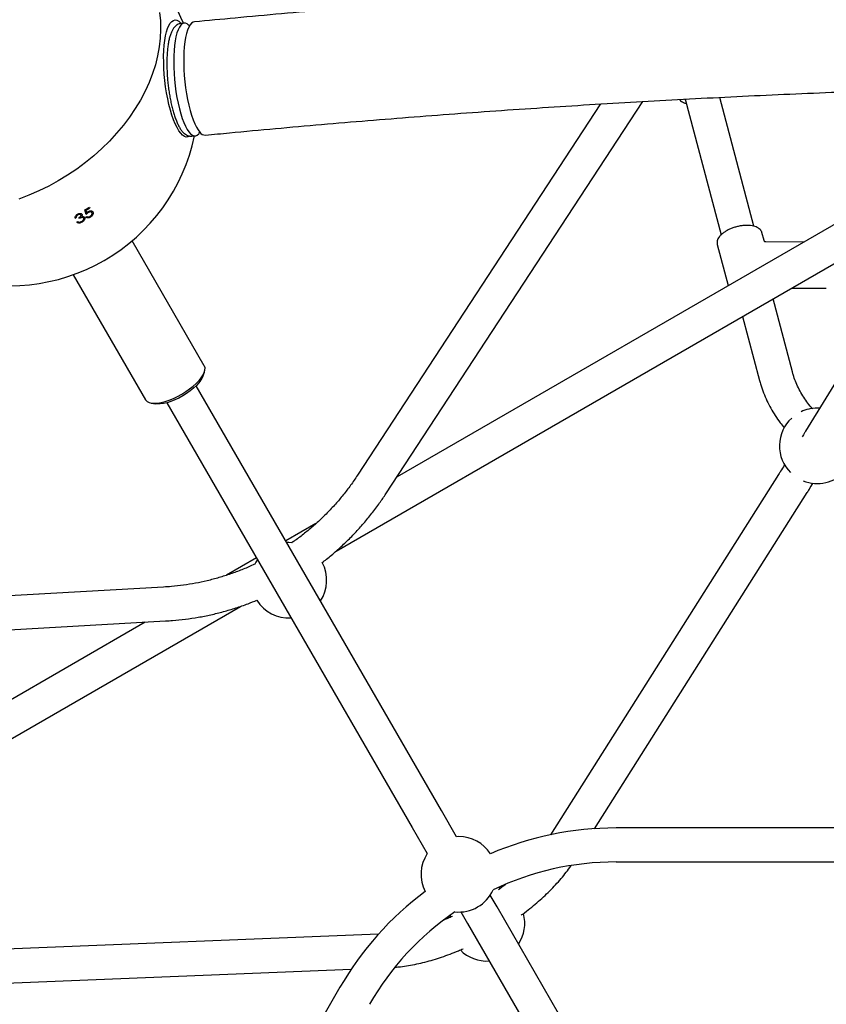
# Model space of a CAD drawing. Units: millimetres. Extents: x 20 to 427, y 4 to 287.
# Drawn here: x 203 to 212, y 161 to 171 of the extents above; entities that cross this region are included whole.
import ezdxf

# ---------------------------------------------------------------- set-up
doc = ezdxf.new("R2010")
doc.units = ezdxf.units.MM
doc.layers.add('FORMAT', color=7, linetype='Continuous')
doc.styles.add('SLDTEXTSTYLE0', font='TXT', dxfattribs={"width": 0.7})
doc.dimstyles.new('SLDDIMSTYLE0', dxfattribs={"dimtxt": 2.95, "dimasz": 3.302, "dimexe": 0, "dimexo": 0.0625, "dimgap": 0.7375, "dimtad": 1, "dimlfac": 50, "dimrnd": 1e-09, "dimzin": 12, "dimdsep": 46, "dimtxsty": 'SLDTEXTSTYLE0', "dimsah": 1, "dimcen": 0.09, "dimadec": 0, "dimazin": 3, "dimtfac": 1, "dimtofl": 0, "dimtmove": 0, "dimatfit": 3, "dimfxl": 0, "dimfrac": 2, "dimtolj": 1, "dimtzin": 12, "dimarcsym": 0})

# ---------------------------------------------------------------- blocks, each defined once
blk = doc.blocks.new('_D_1')
at = {"layer": 'FORMAT', "color": 7}
for p, q in [((59.987, 153.805), (59.987, 273.464)), ((345.138, 193.474), (345.138, 273.464)), ((345.138, 271.464), (59.987, 271.464))]:
    blk.add_line(p, q, dxfattribs=at)
for points in [[(59.987, 271.464), (63.289, 270.956), (63.289, 271.972)], [(345.138, 271.464), (341.836, 271.972), (341.836, 270.956)]]:
    blk.add_solid(points, dxfattribs=at)
at = {"layer": 'FORMAT', "color": 7, "insert": (204.271, 275.267), "char_height": 2.95, "attachment_point": 1, "style": 'SLDTEXTSTYLE0'}
blk.add_mtext('14260', dxfattribs=at)
blk = doc.blocks.new('_D_19')
at = {"layer": 'FORMAT', "color": 7}
for p, q in [((99.675, 240.64), (99.675, 262.869)), ((323.227, 196.853), (323.227, 262.869)), ((99.675, 260.869), (323.227, 260.869)), ((99.675, 153.405), (99.675, 239.116))]:
    blk.add_line(p, q, dxfattribs=at)
for points in [[(99.675, 260.869), (102.977, 260.361), (102.977, 261.377)], [(323.227, 260.869), (319.925, 261.377), (319.925, 260.361)]]:
    blk.add_solid(points, dxfattribs=at)
at = {"layer": 'FORMAT', "color": 7, "insert": (204.271, 264.671), "char_height": 2.95, "attachment_point": 1, "style": 'SLDTEXTSTYLE0'}
blk.add_mtext('11180', dxfattribs=at)

msp = doc.modelspace()

# ---------------------------------------------------------------- linework, layer by layer
at = {"color": 7, "linetype": 'Continuous', "lineweight": 25}
for p, q in [((204.8127, 171.24506), (204.77626, 171.2415)), ((204.86872, 171.21768), (204.85957, 171.22582)), ((209.2272, 170.38928), (206.64978, 166.4528)), ((206.95097, 166.2556), (209.6747, 170.41554)), ((210.12637, 170.43059), (210.11665, 170.43955)), ((210.12382, 170.44022), (210.50405, 169.00131)), ((210.8521, 169.09331), (210.49119, 170.45912)), ((204.97163, 170.0787), (204.97903, 170.08845)), ((204.89293, 170.04719), (204.92937, 170.05075)), ((212.9793, 169.84814), (207.06895, 166.43579)), ((206.42198, 165.64657), (213.1593, 169.53637)), ((212.91579, 169.39578), (211.40041, 166.91844)), ((203.76715, 169.27005), (203.77237, 169.24737)), ((203.76776, 169.27044), (203.77275, 169.26181)), ((203.77237, 169.24737), (203.77896, 169.23596)), ((203.79054, 169.24435), (203.79495, 169.23671)), ((203.80791, 169.29615), (203.81289, 169.28751)), ((203.68018, 169.22055), (203.68514, 169.21196)), ((203.69863, 169.17312), (203.69379, 169.1815)), ((203.72442, 169.14286), (203.72907, 169.13482)), ((203.81475, 169.19741), (203.81943, 169.18931)), ((205.02563, 167.61241), (204.26034, 168.93794)), ((210.95951, 168.94128), (210.93755, 169.02439)), ((211.38052, 168.92508), (210.97817, 168.92684)), ((210.46294, 168.903), (210.46381, 168.8992)), ((210.46381, 168.8992), (210.57922, 168.46245)), ((203.6368, 168.57794), (204.40209, 167.25241)), ((211.25278, 168.43564), (211.61998, 168.43403)), ((211.25989, 167.55011), (211.05593, 168.32198)), ((210.73286, 168.13546), (210.91184, 167.45814)), ((205.00973, 167.49943), (205.026, 167.54368)), ((207.54054, 162.89646), (204.93984, 167.401)), ((204.46142, 167.21773), (204.50788, 167.20969)), ((204.62807, 167.221), (207.22877, 162.71646)), ((211.54994, 167.16289), (211.52305, 167.1638)), ((211.11388, 166.46162), (208.69727, 162.64024)), ((209.16385, 162.7045), (211.41815, 166.2692)), ((206.20842, 165.93897), (205.89006, 165.75516)), ((205.92305, 165.73803), (205.90033, 165.73739)), ((205.9558, 165.73669), (205.92305, 165.73803)), ((205.5783, 165.57516), (205.26063, 165.39176)), ((204.59427, 165.26605), (199.89675, 165.00219)), ((198.66906, 161.17042), (205.40911, 165.0618)), ((204.39941, 164.89454), (198.48906, 161.48219)), ((199.65017, 164.62778), (204.61446, 164.90661)), ((207.70033, 162.6197), (207.54054, 162.89646)), ((207.22877, 162.71646), (207.38856, 162.4397)), ((215.71305, 162.71211), (209.39057, 162.71211)), ((207.72305, 162.62034), (207.70033, 162.6197)), ((209.39057, 162.35211), (215.71305, 162.35211)), ((208.16545, 162.07452), (208.14292, 162.08234)), ((208.12901, 161.8772), (208.05754, 162.00099)), ((210.82126, 157.21408), (208.12901, 161.8772)), ((207.63262, 161.78772), (207.6281, 161.76407)), ((207.74577, 161.82099), (207.81724, 161.6972)), ((207.81724, 161.6972), (210.50949, 157.03408)), ((206.8723, 161.5866), (202.35458, 161.40443)), ((202.36909, 161.04472), (206.58336, 161.21465)), ((206.4634, 161.02211), (199.23093, 148.49509))]:
    msp.add_line(p, q, dxfattribs=at)
at = {"color": 7, "linetype": 'Continuous', "lineweight": 25, "flags": 128}
for points in [[(204.55082, 171.35926), (204.5601, 171.27016), (204.56273, 171.1793), (204.55869, 171.08702), (204.548, 170.99367), (204.5307, 170.89959), (204.50685, 170.80513), (204.47655, 170.71064), (204.4399, 170.61648), (204.39704, 170.52299), (204.34813, 170.43052), (204.29335, 170.33942), (204.23291, 170.25003), (204.16703, 170.16267), (204.09596, 170.07767), (204.01995, 169.99536), (203.9393, 169.91603), (203.85431, 169.83998), (203.76528, 169.76749), (203.67255, 169.69884), (203.57647, 169.63427), (203.47739, 169.57403)], [(204.87249, 170.04797), (204.87006, 170.04632), (204.85238, 170.03869), (204.83387, 170.03809), (204.81475, 170.04451), (204.79523, 170.05789), (204.77554, 170.07808), (204.75588, 170.10485), (204.7365, 170.13789), (204.7176, 170.17683), (204.6994, 170.22123), (204.68211, 170.27059), (204.66592, 170.32434), (204.65102, 170.38188), (204.63757, 170.44255), (204.62573, 170.50568), (204.61563, 170.57053), (204.60739, 170.63639), (204.6011, 170.70249), (204.59683, 170.7681), (204.59463, 170.83247), (204.59453, 170.89487), (204.59652, 170.95459), (204.60058, 171.01096), (204.60667, 171.06334), (204.61472, 171.11113), (204.62463, 171.15379), (204.6363, 171.19085), (204.64959, 171.22187), (204.66435, 171.24651), (204.68042, 171.26449), (204.69761, 171.27561), (204.71572, 171.27973), (204.73456, 171.27682), (204.75391, 171.2669), (204.77355, 171.25009), (204.78101, 171.24197)], [(204.85957, 171.22582), (204.84346, 171.23757), (204.82544, 171.24445), (204.80796, 171.24433), (204.79121, 171.23722), (204.7754, 171.22321), (204.76071, 171.20244), (204.74732, 171.17518), (204.73537, 171.14173), (204.72502, 171.1025), (204.71637, 171.05793), (204.70954, 171.00856), (204.70461, 170.95496), (204.70162, 170.89776), (204.70062, 170.83763), (204.70162, 170.77527), (204.70461, 170.71143), (204.70954, 170.64683), (204.71637, 170.58225), (204.72502, 170.51844), (204.73537, 170.45615), (204.74732, 170.39611), (204.76071, 170.33902), (204.7754, 170.28555), (204.79121, 170.23632), (204.80796, 170.19193), (204.82544, 170.15287), (204.84346, 170.11963), (204.86181, 170.09257), (204.88026, 170.07203), (204.8986, 170.05824), (204.91662, 170.05136), (204.93411, 170.05148), (204.95085, 170.05859), (204.96666, 170.0726), (204.97163, 170.0787)], [(204.91981, 171.25854), (204.90651, 171.25511), (204.89013, 171.24448), (204.87478, 171.22697), (204.86064, 171.20281), (204.84789, 171.17225), (204.83667, 171.13568), (204.82711, 171.09351), (204.81932, 171.04623), (204.8134, 170.99441), (204.80942, 170.93865), (204.80741, 170.87961), (204.80741, 170.81797), (204.80942, 170.75446), (204.8134, 170.68982), (204.81932, 170.62482), (204.82711, 170.56021), (204.83667, 170.49675), (204.84789, 170.43518), (204.86064, 170.37624), (204.87478, 170.3206), (204.89013, 170.26892), (204.90651, 170.22181), (204.92374, 170.17981), (204.9416, 170.14343), (204.9599, 170.11308), (204.97842, 170.08913)], [(203.47739, 169.57403), (203.37569, 169.51835), (203.27173, 169.46742), (203.16591, 169.42145), (203.05862, 169.38059)], [(204.78672, 167.31206), (204.82932, 167.33842), (204.86967, 167.36661), (204.90699, 167.39608), (204.94055, 167.42626), (204.9697, 167.45655), (204.99387, 167.48638), (205.01259, 167.51516), (205.02549, 167.54232), (205.03233, 167.56735), (205.03297, 167.58975), (205.0274, 167.60909), (205.02563, 167.61241)], [(205.00973, 167.49943), (205.0042, 167.48636), (204.98891, 167.4596), (204.96789, 167.43153), (204.9416, 167.40276), (204.91064, 167.37394), (204.87569, 167.34572), (204.83754, 167.31872), (204.79704, 167.29355)], [(204.40209, 167.25241), (204.4054, 167.24734), (204.42005, 167.23328), (204.44042, 167.2231), (204.46611, 167.21699), (204.49662, 167.21507), (204.53136, 167.21739), (204.56965, 167.22389), (204.61075, 167.23444), (204.65385, 167.24886), (204.69812, 167.26684), (204.7427, 167.28805), (204.78672, 167.31206)], [(204.79704, 167.29355), (204.75509, 167.27077), (204.71263, 167.25088), (204.6706, 167.23434), (204.62996, 167.22151), (204.5916, 167.21268), (204.55639, 167.20805), (204.5251, 167.20772), (204.50788, 167.20969)], [(205.58856, 165.55739), (205.57227, 165.53027), (205.56143, 165.509)]]:
    msp.add_lwpolyline(points, dxfattribs=at)
at = {"color": 7, "linetype": 'Continuous', "lineweight": 25}
for centre, radius, start, end in [((202.9649, 170.4617), 2, 23.036963, 54.314408), ((205.03663, 170.12855), 0.0703, 214.107449, 270.350731), ((202.9649, 170.4617), 2, 251.878243, 348.121757), ((202.34106, 171.54259), 2.68293, 301.915361, 303.14316), ((199.20006, 168.14873), 4.69409, 13.144496, 13.759862), ((202.34599, 171.53409), 2.68308, 302.124469, 303.142462), ((199.17506, 168.14323), 4.73181, 13.352017, 13.673895), ((202.34851, 171.52931), 2.69004, 299.084981, 299.352612), ((202.37194, 171.48872), 2.69021, 298.970404, 299.238025), ((202.37321, 171.4866), 2.68893, 301.30213, 301.569931), ((211.52305, 166.7638), 0.4, 90, 115.35073), ((211.52305, 166.7638), 0.4, 132.510718, 225.22637), ((211.52305, 166.7638), 0.4, 248.222737, 318.072103), ((205.92305, 165.33803), 0.4, 326.743684, 28.085284), ((205.92305, 165.33803), 0.4, 211.866563, 273.256316), ((209.39057, 159.33211), 3.38, 90, 113.213171), ((207.72305, 162.22034), 0.4, 33.048658, 90), ((207.72305, 162.22034), 0.4, 146.743684, 206.951342), ((209.39057, 159.33211), 3.02, 90, 115.549116), ((209.39057, 159.33211), 3.38, 126.786829, 150), ((207.72305, 162.22034), 0.4, 264.13243, 335.86757), ((209.39057, 159.33211), 3.02, 124.450884, 150), ((208.02305, 161.70073), 0.4, 326.743684, 14.923886), ((208.02305, 161.70073), 0.4, 224.956268, 273.256316)]:
    msp.add_arc(centre, radius, start, end, dxfattribs=at)
for points, knots in [([(228.32631, 171.25854), (228.24018, 171.26689), (227.99042, 171.29111), (227.57569, 171.32967), (227.08163, 171.37353), (226.58596, 171.41533), (226.0888, 171.45511), (225.5902, 171.49284), (225.09026, 171.52853), (224.58903, 171.56217), (224.08661, 171.59376), (223.58306, 171.62328), (223.07845, 171.65074), (222.57288, 171.67613), (222.0664, 171.69945), (221.55911, 171.72069), (221.05107, 171.73985), (220.54236, 171.75693), (220.03306, 171.77193), (219.52325, 171.78485), (219.01299, 171.79567), (218.50238, 171.80441), (217.99149, 171.81106), (217.48038, 171.81561), (216.96915, 171.81807), (216.45787, 171.81844), (215.94661, 171.81672), (215.43546, 171.81291), (214.92448, 171.807), (214.41376, 171.799), (213.90338, 171.78892), (213.39341, 171.77674), (212.88392, 171.76248), (212.375, 171.74614), (211.86673, 171.72771), (211.35917, 171.7072), (210.85241, 171.68462), (210.34652, 171.65996), (209.84157, 171.63324), (209.33766, 171.60444), (208.83484, 171.57359), (208.3332, 171.54068), (207.83281, 171.50572), (207.33374, 171.46871), (206.83609, 171.42965), (206.3399, 171.38857), (205.84529, 171.34542), (205.37181, 171.30218), (205.06396, 171.27246), (204.91979, 171.25854)], [0, 0, 0, 0, 0.01134437, 0.0328991, 0.05445311, 0.0760063, 0.0975587, 0.11911037, 0.14066134, 0.16221165, 0.18376136, 0.2053105, 0.22685911, 0.24840724, 0.26995492, 0.29150219, 0.31304908, 0.33459565, 0.35614192, 0.37768793, 0.39923372, 0.42077933, 0.44232479, 0.46387013, 0.4854154, 0.50696063, 0.52850586, 0.55005111, 0.57159641, 0.59314181, 0.61468734, 0.63623302, 0.65777891, 0.67932504, 0.70087144, 0.72241815, 0.74396521, 0.76551266, 0.78706053, 0.80860887, 0.83015771, 0.85170709, 0.87325706, 0.89480765, 0.91635892, 0.93791089, 0.95946362, 0.98101715, 1, 1, 1, 1]), ([(204.77588, 171.24072), (204.77057, 171.24019), (204.7574, 171.23887), (204.73815, 171.22979), (204.71905, 171.21578), (204.70199, 171.19682), (204.68629, 171.17228), (204.672, 171.14122), (204.65954, 171.10395), (204.64923, 171.06173), (204.64108, 171.01569), (204.63497, 170.96626), (204.6308, 170.9138), (204.62854, 170.85871), (204.62816, 170.80151), (204.62964, 170.74271), (204.63293, 170.68292), (204.63801, 170.62272), (204.64481, 170.56274), (204.65327, 170.50359), (204.66329, 170.44589), (204.6748, 170.39022), (204.6877, 170.33713), (204.70189, 170.28712), (204.71731, 170.24064), (204.73392, 170.19806), (204.75176, 170.15968), (204.77105, 170.12567), (204.79147, 170.09733), (204.81265, 170.07544), (204.83422, 170.05982), (204.85639, 170.0503), (204.87625, 170.04592), (204.88817, 170.04744), (204.89246, 170.04799)], [0, 0, 0, 0, 0.01652444, 0.04102052, 0.06610056, 0.09346353, 0.12451914, 0.15928609, 0.19544789, 0.23093595, 0.26570644, 0.29996766, 0.33388857, 0.36758215, 0.40112338, 0.43456375, 0.46794067, 0.50128324, 0.53461616, 0.56795849, 0.60133046, 0.63475858, 0.66827527, 0.70192329, 0.73576244, 0.7698804, 0.80440989, 0.83955163, 0.87557419, 0.90847886, 0.93720084, 0.96271783, 0.98658081, 1, 1, 1, 1]), ([(205.03705, 170.05825), (205.12224, 170.06651), (205.36931, 170.09048), (205.7796, 170.12862), (206.26844, 170.17201), (206.75893, 170.21338), (207.25096, 170.25275), (207.74447, 170.2901), (208.23938, 170.32543), (208.7356, 170.35873), (209.23307, 170.39), (209.7317, 170.41923), (210.23141, 170.44642), (210.73213, 170.47156), (211.23378, 170.49466), (211.73628, 170.51569), (212.23954, 170.53467), (212.74349, 170.55159), (213.24806, 170.56644), (213.75316, 170.57922), (214.2587, 170.58994), (214.76462, 170.59858), (215.27084, 170.60516), (215.77726, 170.60966), (216.28382, 170.61208), (216.79044, 170.61244), (217.29702, 170.61071), (217.80351, 170.60692), (218.3098, 170.60105), (218.81584, 170.5931), (219.32152, 170.58309), (219.82679, 170.57101), (220.33155, 170.55685), (220.83573, 170.54064), (221.33924, 170.52236), (221.84202, 170.50202), (222.34398, 170.47962), (222.84503, 170.45517), (223.34511, 170.42868), (223.84413, 170.40014), (224.34202, 170.36956), (224.83869, 170.33694), (225.33407, 170.3023), (225.82808, 170.26563), (226.32065, 170.22694), (226.81169, 170.18625), (227.3011, 170.14353), (227.76699, 170.10094), (228.06899, 170.07178), (228.20905, 170.05825)], [0, 0, 0, 0, 0.01134166, 0.03289093, 0.05444098, 0.07599189, 0.0975436, 0.11909607, 0.14064925, 0.16220311, 0.18375759, 0.20531266, 0.22686828, 0.2484244, 0.26998098, 0.29153799, 0.31309539, 0.33465313, 0.35621119, 0.37776952, 0.39932808, 0.42088684, 0.44244576, 0.46400481, 0.48556395, 0.50712313, 0.52868234, 0.55024151, 0.57180062, 0.59335962, 0.61491848, 0.63647716, 0.65803562, 0.67959384, 0.70115176, 0.72270936, 0.7442666, 0.76582343, 0.78737981, 0.80893572, 0.83049111, 0.85204593, 0.87360015, 0.89515373, 0.91670661, 0.93825877, 0.95981015, 0.9813607, 1, 1, 1, 1]), ([(210.06395, 170.43696), (210.06499, 170.43529), (210.06992, 170.4274), (210.08398, 170.41601), (210.10618, 170.40346), (210.12409, 170.39616), (210.13526, 170.39399), (210.13608, 170.39384)], [0, 0, 0, 0, 0.07709624, 0.36349494, 0.66323999, 0.97541002, 1, 1, 1, 1]), ([(203.77896, 169.23596), (203.77998, 169.23689), (203.78202, 169.23876), (203.78623, 169.24238), (203.7897, 169.24476), (203.79201, 169.24634)], [0, 0, 0, 0, 0.25022283, 0.50056006, 1, 1, 1, 1]), ([(203.79201, 169.24634), (203.79679, 169.249), (203.80557, 169.25391), (203.81894, 169.2564), (203.83044, 169.25539), (203.8394, 169.25092), (203.84286, 169.24592), (203.84445, 169.24363)], [0, 0, 0, 0, 0.22947145, 0.42161402, 0.6132128, 0.82280177, 1, 1, 1, 1]), ([(203.83374, 169.23706), (203.83187, 169.23941), (203.82868, 169.24346), (203.82027, 169.2453), (203.81171, 169.24451), (203.80294, 169.24143), (203.79751, 169.23823), (203.79495, 169.23671)], [0, 0, 0, 0, 0.25992618, 0.44603343, 0.63154003, 0.82619172, 1, 1, 1, 1]), ([(203.84445, 169.24363), (203.84602, 169.23969), (203.84917, 169.2318), (203.84614, 169.21736), (203.83789, 169.20423), (203.82818, 169.19514), (203.82179, 169.19088), (203.81943, 169.18931)], [0, 0, 0, 0, 0.24268999, 0.48701118, 0.70268566, 0.89041067, 1, 1, 1, 1]), ([(203.65615, 169.17849), (203.65571, 169.18346), (203.65497, 169.19173), (203.66115, 169.20432), (203.66949, 169.21378), (203.67667, 169.21839), (203.68, 169.22053)], [0, 0, 0, 0, 0.34485701, 0.5730904, 0.80164557, 1, 1, 1, 1]), ([(203.68514, 169.21196), (203.68138, 169.20945), (203.67517, 169.2053), (203.66927, 169.19672), (203.66748, 169.19009), (203.66721, 169.18594), (203.66712, 169.18462)], [0, 0, 0, 0, 0.344592068, 0.568008136, 0.862077822, 1, 1, 1, 1]), ([(203.68, 169.22053), (203.68487, 169.2229), (203.69464, 169.22766), (203.7093, 169.22948), (203.72066, 169.22682), (203.72585, 169.22248), (203.72762, 169.21978), (203.72785, 169.21944)], [0, 0, 0, 0, 0.2671322, 0.5361787, 0.76603426, 0.97049362, 1, 1, 1, 1]), ([(203.71702, 169.21306), (203.71611, 169.21422), (203.71427, 169.21656), (203.70864, 169.21834), (203.70137, 169.2183), (203.69293, 169.21607), (203.68774, 169.21333), (203.68514, 169.21196)], [0, 0, 0, 0, 0.16182294, 0.3243787, 0.55589376, 0.77785294, 1, 1, 1, 1]), ([(203.68595, 169.14124), (203.68702, 169.14049), (203.68918, 169.13898), (203.69408, 169.13651), (203.69875, 169.13598), (203.70185, 169.13563)], [0, 0, 0, 0, 0.25147898, 0.50340487, 1, 1, 1, 1]), ([(203.69379, 169.1815), (203.69899, 169.18488), (203.7068, 169.18996), (203.71437, 169.19829), (203.71782, 169.20441), (203.71858, 169.20949), (203.71747, 169.21204), (203.71702, 169.21306)], [0, 0, 0, 0, 0.39322106, 0.59042918, 0.7433575, 0.89723818, 1, 1, 1, 1]), ([(203.74569, 169.17776), (203.74437, 169.17937), (203.74173, 169.18259), (203.7345, 169.18456), (203.7261, 169.18448), (203.71365, 169.18097), (203.7047, 169.17629), (203.69863, 169.17312)], [0, 0, 0, 0, 0.15885625, 0.318545372, 0.48255998, 0.649345331, 1, 1, 1, 1]), ([(203.70185, 169.13563), (203.70373, 169.13578), (203.70887, 169.13616), (203.71681, 169.13877), (203.72231, 169.14172), (203.72462, 169.14297)], [0, 0, 0, 0, 0.25163604, 0.68523459, 1, 1, 1, 1]), ([(203.72785, 169.21944), (203.72891, 169.21689), (203.73104, 169.21176), (203.729, 169.20253), (203.7253, 169.19681), (203.72357, 169.19415)], [0, 0, 0, 0, 0.345698532, 0.694777396, 1, 1, 1, 1]), ([(203.72357, 169.19415), (203.72507, 169.19448), (203.72809, 169.19514), (203.73399, 169.19577), (203.73798, 169.19527), (203.74063, 169.19493)], [0, 0, 0, 0, 0.25130651, 0.50318736, 1, 1, 1, 1]), ([(203.72462, 169.14297), (203.72921, 169.14593), (203.73696, 169.15095), (203.74432, 169.16051), (203.74752, 169.16843), (203.74739, 169.17427), (203.74613, 169.17686), (203.74569, 169.17776)], [0, 0, 0, 0, 0.31426722, 0.53059141, 0.74666062, 0.91138188, 1, 1, 1, 1]), ([(203.75608, 169.1849), (203.75731, 169.18157), (203.75978, 169.17491), (203.75692, 169.16269), (203.74961, 169.15095), (203.73967, 169.14145), (203.73227, 169.13682), (203.72907, 169.13482)], [0, 0, 0, 0, 0.21517276, 0.431161486, 0.644408496, 0.845960615, 1, 1, 1, 1]), ([(203.74063, 169.19493), (203.74233, 169.19451), (203.74739, 169.19325), (203.75278, 169.18977), (203.75525, 169.18613), (203.75608, 169.1849)], [0, 0, 0, 0, 0.25161838, 0.74764138, 1, 1, 1, 1]), ([(203.77699, 169.23937), (203.77607, 169.23872), (203.77134, 169.23539), (203.76742, 169.23138), (203.76427, 169.22815)], [0, 0, 0, 0, 0.19540146, 1, 1, 1, 1]), ([(203.81943, 169.18931), (203.81502, 169.18685), (203.80615, 169.18193), (203.79276, 169.17967), (203.78118, 169.18112), (203.77417, 169.18498), (203.77106, 169.18822), (203.77025, 169.18908)], [0, 0, 0, 0, 0.23613613, 0.47431786, 0.68181091, 0.91627473, 1, 1, 1, 1]), ([(203.79495, 169.23671), (203.79274, 169.23521), (203.78833, 169.23222), (203.78025, 169.22539), (203.7748, 169.21988), (203.77116, 169.2162)], [0, 0, 0, 0, 0.25054743, 0.50103913, 1, 1, 1, 1]), ([(203.78097, 169.19563), (203.78316, 169.19397), (203.78702, 169.19103), (203.79605, 169.19043), (203.80568, 169.19244), (203.8122, 169.19598), (203.81541, 169.19773)], [0, 0, 0, 0, 0.27623222, 0.48669833, 0.74708892, 1, 1, 1, 1]), ([(203.81541, 169.19773), (203.81891, 169.20024), (203.82592, 169.20529), (203.83288, 169.21509), (203.83649, 169.2248), (203.83616, 169.23222), (203.83436, 169.23582), (203.83374, 169.23706)], [0, 0, 0, 0, 0.228981938, 0.459539514, 0.674091193, 0.887887513, 1, 1, 1, 1]), ([(203.72907, 169.13482), (203.72372, 169.13211), (203.71416, 169.12727), (203.69976, 169.12494), (203.68683, 169.12659), (203.67925, 169.1311), (203.67557, 169.13456), (203.67497, 169.13513)], [0, 0, 0, 0, 0.26090824, 0.46655143, 0.67216251, 0.9459424, 1, 1, 1, 1]), ([(210.93776, 169.02255), (210.9358, 169.02892), (210.93174, 169.04213), (210.91836, 169.05932), (210.90014, 169.07424), (210.87681, 169.08626), (210.8487, 169.09518), (210.81649, 169.10063), (210.78128, 169.10248), (210.74409, 169.10075), (210.70587, 169.09556), (210.66755, 169.08708), (210.63006, 169.07552), (210.59433, 169.06118), (210.56124, 169.04437), (210.53158, 169.02543), (210.5061, 169.00467), (210.48551, 168.98241), (210.47095, 168.95975), (210.46295, 168.93745), (210.46019, 168.91876), (210.46264, 168.90808), (210.46353, 168.90418)], [0, 0, 0, 0, 0.04400341, 0.09125345, 0.13965835, 0.19040791, 0.24303259, 0.29633108, 0.34945576, 0.40231178, 0.45495904, 0.50748869, 0.55999212, 0.61254508, 0.66522812, 0.71814787, 0.77142352, 0.82515835, 0.87930548, 0.92750377, 0.97353732, 1, 1, 1, 1]), ([(210.97677, 168.92719), (210.97566, 168.92722), (210.9722, 168.92729), (210.96578, 168.93069), (210.96117, 168.93611), (210.96027, 168.93943), (210.96, 168.94042)], [0, 0, 0, 0, 0.16115389, 0.50110274, 0.85119998, 1, 1, 1, 1]), ([(211.47391, 167.15725), (211.46546, 167.16662), (211.43938, 167.19553), (211.40115, 167.24716), (211.3592, 167.31165), (211.323, 167.37868), (211.2925, 167.44776), (211.27229, 167.50522), (211.26279, 167.53962), (211.25989, 167.55011)], [0, 0, 0, 0, 0.08047657, 0.24841756, 0.41683084, 0.58577306, 0.75528624, 0.92538946, 1, 1, 1, 1]), ([(210.91184, 167.45814), (210.91634, 167.44192), (210.92876, 167.39711), (210.954, 167.32488), (210.98916, 167.24226), (211.0302, 167.16176), (211.07708, 167.08381), (211.12435, 167.01475), (211.15824, 166.97326), (211.17267, 166.9556)], [0, 0, 0, 0, 0.08972858, 0.24786595, 0.40612271, 0.56458496, 0.72327698, 0.88221379, 1, 1, 1, 1]), ([(211.40041, 166.91844), (211.39797, 166.91445), (211.391, 166.90308), (211.37913, 166.88383), (211.36801, 166.86594), (211.36357, 166.85878)], [0, 0, 0, 0, 0.244744635, 0.697913693, 1, 1, 1, 1]), ([(211.17811, 166.56328), (211.17689, 166.56134), (211.16321, 166.53965), (211.14159, 166.50545), (211.12076, 166.47249), (211.11388, 166.46162)], [0, 0, 0, 0, 0.06176063, 0.69041689, 1, 1, 1, 1]), ([(206.64978, 166.4528), (206.6377, 166.43465), (206.60189, 166.38085), (206.53846, 166.29402), (206.45788, 166.19385), (206.37241, 166.09775), (206.28234, 166.00593), (206.18795, 165.91851), (206.08915, 165.83616), (206.01018, 165.77502), (205.96304, 165.74314), (205.95142, 165.73528)], [0, 0, 0, 0, 0.06497786, 0.19258624, 0.3202019, 0.44781459, 0.57542459, 0.70303223, 0.83063782, 0.95824171, 1, 1, 1, 1]), ([(211.41815, 166.2692), (211.42551, 166.28085), (211.44688, 166.31464), (211.46815, 166.34831), (211.48108, 166.36881), (211.48149, 166.36947)], [0, 0, 0, 0, 0.33724362, 0.97865526, 1, 1, 1, 1]), ([(206.2731, 165.52492), (206.28926, 165.53715), (206.3419, 165.57697), (206.42688, 165.64963), (206.52791, 165.74249), (206.62433, 165.84015), (206.71624, 165.94202), (206.80326, 166.04805), (206.88178, 166.15254), (206.92911, 166.22304), (206.95097, 166.2556)], [0, 0, 0, 0, 0.06067118, 0.19764026, 0.33460856, 0.47157582, 0.60854175, 0.74550611, 0.88246865, 1, 1, 1, 1]), ([(205.5621, 165.51054), (205.55543, 165.50726), (205.51029, 165.48507), (205.42408, 165.44947), (205.30369, 165.40422), (205.18102, 165.36544), (205.05669, 165.33255), (204.9309, 165.30579), (204.80398, 165.28529), (204.69162, 165.27243), (204.62158, 165.26784), (204.59427, 165.26605)], [0, 0, 0, 0, 0.02217042, 0.15017015, 0.27817033, 0.40617135, 0.53417359, 0.66217742, 0.7901832, 0.91819126, 1, 1, 1, 1]), ([(204.61446, 164.90661), (204.6392, 164.90819), (204.70954, 164.91267), (204.82513, 164.92495), (204.96077, 164.94535), (205.09534, 164.97205), (205.22859, 165.00483), (205.36013, 165.04388), (205.47876, 165.08432), (205.55241, 165.11436), (205.5837, 165.12713)], [0, 0, 0, 0, 0.07451588, 0.21183915, 0.34917238, 0.48650804, 0.62384595, 0.76118588, 0.8985276, 1, 1, 1, 1]), ([(208.38431, 161.78634), (208.39012, 161.79053), (208.42231, 161.81376), (208.47824, 161.85791), (208.55162, 161.91862), (208.62149, 161.981), (208.68789, 162.04466), (208.75043, 162.10948), (208.80904, 162.17528), (208.86287, 162.24192), (208.89809, 162.28834), (208.91415, 162.31253), (208.91527, 162.31423)], [0, 0, 0, 0, 0.026273223, 0.14567033, 0.265279154, 0.385156936, 0.505364644, 0.625966638, 0.747029112, 0.868616268, 0.990782522, 1, 1, 1, 1]), ([(208.21707, 162.111), (208.21531, 162.10959), (208.19155, 162.0906), (208.16623, 162.07234), (208.14279, 162.05543)], [0, 0, 0, 0, 0.074412222, 1, 1, 1, 1]), ([(207.656, 161.77473), (207.63936, 161.76714), (207.60879, 161.7532), (207.57832, 161.74106), (207.56444, 161.73554)], [0, 0, 0, 0, 0.5445589, 1, 1, 1, 1]), ([(207.05024, 161.23551), (207.06906, 161.23714), (207.11518, 161.24111), (207.19104, 161.25253), (207.27703, 161.26887), (207.36439, 161.28946), (207.45271, 161.31395), (207.54173, 161.3422), (207.63113, 161.37425), (207.70677, 161.40375), (207.75241, 161.42383), (207.76827, 161.4308)], [0, 0, 0, 0, 0.08477318, 0.20768616, 0.33011315, 0.45205467, 0.57354545, 0.69463655, 0.8153853, 0.93584993, 1, 1, 1, 1])]:
    msp.add_open_spline(points, degree=3, knots=knots, dxfattribs=at)

# ---------------------------------------------------------------- dimensions: what is measured, and where the dimension line sits
at = {"layer": 'FORMAT', "color": 7}
dim = msp.add_linear_dim(base=(59.98676, 271.46449), p1=(345.1381, 192.47404), p2=(59.98676, 152.80501), angle=0, dimstyle='SLDDIMSTYLE0', dxfattribs=at)
dim.commit()
dim.dimension.update_dxf_attribs({"geometry": '_D_1', "text_midpoint": (209.10554, 271.46449), "dimtype": 160})
dim = msp.add_linear_dim(base=(323.22698, 260.86851), p1=(99.67476, 152.40501), p2=(323.22698, 195.85258), dimstyle='SLDDIMSTYLE0', dxfattribs=at)
dim.commit()
dim.dimension.update_dxf_attribs({"geometry": '_D_19', "text_midpoint": (209.10554, 260.86851), "dimtype": 160})

doc.saveas('drawing.dxf')
